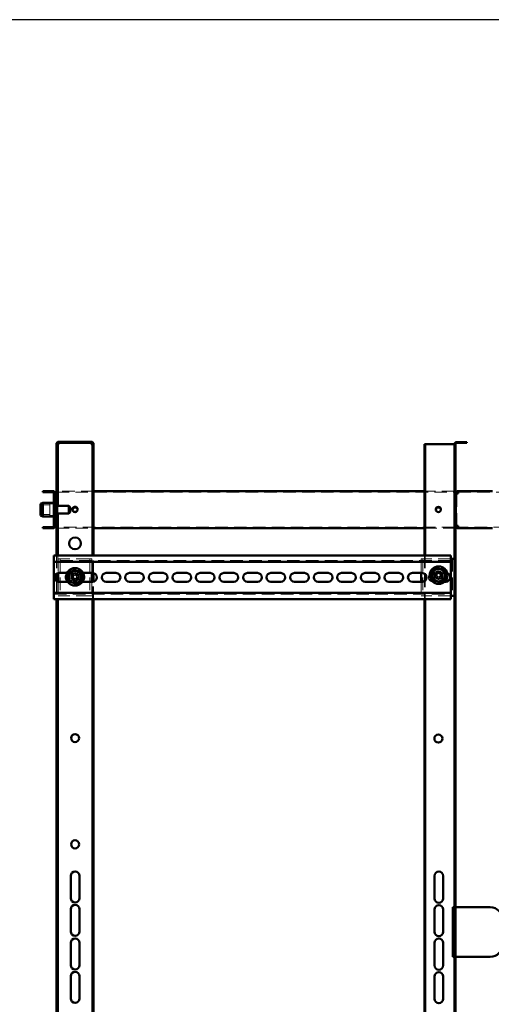
# Paper-space layout '8' of a CAD drawing. Units: millimetres. Extents: x 19 to 415, y -20 to 290.
# Drawn here: x 281 to 328, y 191 to 290 of the extents above; entities that cross this region are included whole.
import ezdxf

# ---------------------------------------------------------------- set-up
doc = ezdxf.new("R2010")
doc.units = ezdxf.units.MM
doc.linetypes.add('HIDDEN', pattern=[1.905, 1.27, -0.635])

psp = doc.layouts.new('8')

# ---------------------------------------------------------------- hatches: boundary and pattern name
at = {"linetype": 'Continuous', "lineweight": 18}
h = psp.add_hatch(dxfattribs=at)
h.set_pattern_fill('ANSI32', angle=3e-322, style=0)
edge = h.paths.add_edge_path(flags=0)
edge.add_line((288.01, 246.25), (288.135, 246.25))
edge.add_line((288.135, 246.25), (288.135, 247.25))
edge.add_arc((287.885, 247.25), 0.25, 0, 90)
edge.add_line((287.885, 247.5), (284.635, 247.5))
edge.add_arc((284.635, 247.25), 0.25, 90, 180)
edge.add_line((284.385, 247.25), (284.385, 246.25))
edge.add_line((284.385, 246.25), (284.51, 246.25))
edge.add_line((284.51, 246.25), (284.51, 247.25))
edge.add_arc((284.635, 247.25), 0.125, 90, 180, ccw=False)
edge.add_line((284.635, 247.375), (287.885, 247.375))
edge.add_arc((287.885, 247.25), 0.125, 0, 90, ccw=False)
edge.add_line((288.01, 247.25), (288.01, 246.25))
h = psp.add_hatch(dxfattribs=at)
h.set_pattern_fill('ANSI32', angle=3e-322, style=0)
edge = h.paths.add_edge_path(flags=0)
edge.add_line((325.76, 134.537), (325.76, 134.625))
edge.add_line((325.76, 134.625), (324.723, 134.625))
edge.add_arc((324.723, 134.75), 0.125, 180, 270, ccw=False)
edge.add_line((324.598, 134.75), (324.598, 247.25))
edge.add_arc((324.723, 247.25), 0.125, 90, 180, ccw=False)
edge.add_line((324.723, 247.375), (325.76, 247.375))
edge.add_line((325.76, 247.375), (325.76, 247.462))
edge.add_line((325.76, 247.462), (324.723, 247.462))
edge.add_arc((324.723, 247.25), 0.212, 90, 180)
edge.add_line((324.51, 247.25), (324.51, 134.75))
edge.add_arc((324.723, 134.75), 0.213, 180, 270)
edge.add_line((324.723, 134.537), (325.76, 134.537))
h = psp.add_hatch(dxfattribs=at)
h.set_pattern_fill('ANSI32', angle=3e-322, style=0)
edge = h.paths.add_edge_path(flags=0)
edge.add_line((283.01, 238.9), (283.01, 238.775))
edge.add_line((283.01, 238.775), (284.01, 238.775))
edge.add_arc((284.01, 239.025), 0.25, 270, 360)
edge.add_line((284.26, 239.025), (284.26, 242.275))
edge.add_arc((284.01, 242.275), 0.25, 0, 90)
edge.add_line((284.01, 242.525), (283.01, 242.525))
edge.add_line((283.01, 242.525), (283.01, 242.4))
edge.add_line((283.01, 242.4), (284.01, 242.4))
edge.add_arc((284.01, 242.275), 0.125, 0, 90, ccw=False)
edge.add_line((284.135, 242.275), (284.135, 239.025))
edge.add_arc((284.01, 239.025), 0.125, 270, 360, ccw=False)
edge.add_line((284.01, 238.9), (283.01, 238.9))

# ---------------------------------------------------------------- linework, layer by layer
at = {"color": 7, "linetype": 'Continuous', "lineweight": 25}
psp.add_line((414.093, 290.032), (19.164, 290.032), dxfattribs=at)
at = {"color": 7, "linetype": 'Continuous', "lineweight": 50}
for p, q in [((284.385, 246.25), (284.385, 247.25)), ((284.51, 246.25), (284.51, 247.25)), ((287.885, 247.5), (284.635, 247.5)), ((287.885, 247.375), (284.635, 247.375)), ((284.635, 247.375), (284.635, 247.25)), ((287.885, 247.25), (287.885, 247.375)), ((288.01, 246.25), (288.01, 247.25)), ((288.135, 246.25), (288.135, 247.25)), ((321.473, 247.25), (321.56, 247.25)), ((321.473, 247.25), (321.473, 236.02)), ((321.56, 247.25), (321.56, 236.02)), ((321.685, 247.25), (321.56, 247.25)), ((324.385, 247.25), (321.685, 247.25)), ((324.51, 247.25), (324.385, 247.25)), ((324.51, 134.75), (324.51, 247.25)), ((324.598, 134.75), (324.598, 247.25)), ((324.723, 247.462), (325.76, 247.462)), ((324.723, 247.375), (325.76, 247.375)), ((325.76, 247.462), (325.76, 247.375)), ((284.51, 246.25), (284.385, 246.25)), ((284.385, 246.25), (284.385, 246.249)), ((284.51, 246.249), (284.385, 246.249)), ((284.385, 246.249), (284.385, 241.119)), ((284.51, 246.25), (284.51, 246.249)), ((284.51, 246.249), (284.51, 241.025)), ((288.135, 246.25), (288.01, 246.25)), ((288.01, 246.249), (288.01, 246.25)), ((288.135, 246.249), (288.01, 246.249)), ((288.01, 236.02), (288.01, 246.249)), ((288.135, 246.249), (288.135, 246.25)), ((288.135, 236.02), (288.135, 246.249)), ((283.01, 242.4), (283.01, 242.525)), ((284.01, 242.525), (283.01, 242.525)), ((284.01, 242.4), (283.01, 242.4)), ((284.135, 239.025), (284.135, 242.275)), ((284.26, 239.025), (284.26, 242.275)), ((284.26, 242.275), (284.385, 242.275)), ((321.473, 242.525), (288.135, 242.525)), ((324.598, 242.275), (324.635, 242.275)), ((324.635, 242.275), (324.635, 239.025)), ((324.885, 242.275), (324.635, 242.275)), ((324.885, 242.525), (324.885, 242.4)), ((324.886, 242.525), (324.885, 242.525)), ((328.335, 242.525), (324.886, 242.525)), ((283.01, 241.337), (282.76, 241.226)), ((282.76, 240.074), (282.76, 241.226)), ((284.135, 241.337), (283.01, 241.337)), ((283.01, 241.337), (283.01, 239.962)), ((284.298, 241.4), (284.26, 241.362)), ((284.335, 241.4), (284.298, 241.4)), ((284.298, 241.4), (284.298, 241.119)), ((284.335, 241.4), (284.335, 241.119)), ((284.385, 241.119), (284.26, 241.119)), ((284.26, 240.181), (284.385, 240.181)), ((284.298, 240.181), (284.298, 240.054)), ((284.335, 240.181), (284.335, 240.054)), ((284.385, 241.119), (284.385, 241.006)), ((285.635, 241.025), (284.385, 241.025)), ((284.385, 241.006), (284.385, 240.181)), ((284.385, 240.275), (285.635, 240.275)), ((284.385, 240.181), (284.385, 236.02)), ((284.51, 240.275), (284.51, 236.02)), ((285.76, 240.9), (285.635, 241.025)), ((285.635, 241.025), (285.635, 240.935)), ((285.635, 240.935), (285.635, 240.275)), ((285.635, 240.275), (285.76, 240.4)), ((285.76, 240.9), (285.76, 240.84)), ((285.76, 240.84), (285.76, 240.4)), ((282.76, 240.074), (283.01, 239.962)), ((283.01, 239.962), (284.135, 239.962)), ((284.26, 239.937), (284.298, 239.9)), ((284.298, 240.054), (284.298, 239.9)), ((284.298, 239.9), (284.335, 239.9)), ((284.335, 240.054), (284.335, 239.9)), ((283.01, 238.9), (284.01, 238.9)), ((283.01, 238.775), (283.01, 238.9)), ((283.01, 238.775), (284.01, 238.775)), ((284.385, 239.025), (284.26, 239.025)), ((288.135, 238.775), (321.473, 238.775)), ((324.635, 239.025), (324.598, 239.025)), ((324.635, 239.025), (324.885, 239.025)), ((324.885, 238.775), (324.885, 238.9)), ((324.885, 238.775), (324.886, 238.775)), ((324.886, 238.775), (328.335, 238.775)), ((284.137, 236.02), (284.137, 235.645)), ((324.137, 236.02), (284.137, 236.02)), ((284.137, 235.395), (284.137, 235.645)), ((324.137, 235.395), (284.137, 235.395)), ((284.137, 235.395), (284.137, 235.27)), ((284.137, 232.395), (284.137, 235.27)), ((324.137, 235.645), (324.137, 236.02)), ((324.198, 235.707), (324.137, 235.707)), ((324.137, 235.645), (324.137, 235.395)), ((324.137, 235.27), (324.137, 235.395)), ((324.137, 235.27), (324.137, 232.395)), ((324.51, 235.707), (324.198, 235.707)), ((284.385, 234.19), (284.385, 233.474)), ((284.51, 234.251), (284.51, 233.413)), ((284.573, 234.265), (284.573, 233.399)), ((284.637, 234.27), (285.462, 234.27)), ((287.058, 234.27), (288.012, 234.27)), ((287.948, 234.27), (287.948, 233.395)), ((288.01, 233.395), (288.01, 234.27)), ((288.135, 233.412), (288.135, 234.252)), ((289.387, 234.27), (290.387, 234.27)), ((291.762, 234.27), (292.762, 234.27)), ((294.137, 234.27), (295.137, 234.27)), ((296.512, 234.27), (297.512, 234.27)), ((298.887, 234.27), (299.887, 234.27)), ((301.262, 234.27), (302.262, 234.27)), ((303.637, 234.27), (304.637, 234.27)), ((306.012, 234.27), (307.012, 234.27)), ((308.387, 234.27), (309.387, 234.27)), ((310.762, 234.27), (311.762, 234.27)), ((313.137, 234.27), (314.137, 234.27)), ((315.512, 234.27), (316.512, 234.27)), ((317.887, 234.27), (318.887, 234.27)), ((320.262, 234.27), (321.262, 234.27)), ((321.135, 234.27), (321.135, 233.395)), ((285.518, 233.395), (284.637, 233.395)), ((287.012, 233.395), (287.003, 233.395)), ((288.012, 233.395), (287.012, 233.395)), ((290.387, 233.395), (289.387, 233.395)), ((292.762, 233.395), (291.762, 233.395)), ((295.137, 233.395), (294.137, 233.395)), ((297.512, 233.395), (296.512, 233.395)), ((299.887, 233.395), (298.887, 233.395)), ((302.262, 233.395), (301.262, 233.395)), ((304.637, 233.395), (303.637, 233.395)), ((307.012, 233.395), (306.012, 233.395)), ((309.387, 233.395), (308.387, 233.395)), ((311.762, 233.395), (310.762, 233.395)), ((314.137, 233.395), (313.137, 233.395)), ((316.512, 233.395), (315.512, 233.395)), ((318.887, 233.395), (317.887, 233.395)), ((321.262, 233.395), (320.262, 233.395)), ((323.637, 233.395), (323.507, 233.395)), ((284.137, 232.395), (284.137, 232.27)), ((284.137, 232.27), (324.137, 232.27)), ((284.137, 232.02), (284.137, 232.27)), ((324.137, 232.27), (324.137, 232.395)), ((324.137, 232.27), (324.137, 232.02)), ((284.137, 232.02), (284.137, 231.645)), ((284.137, 231.645), (324.137, 231.645)), ((284.385, 231.645), (284.385, 151.645)), ((284.51, 231.645), (284.51, 151.645)), ((288.01, 151.645), (288.01, 231.645)), ((288.135, 151.645), (288.135, 231.645)), ((321.473, 231.645), (321.473, 151.645)), ((321.56, 231.645), (321.56, 151.645)), ((324.137, 231.645), (324.137, 232.02)), ((324.198, 231.957), (324.137, 231.957)), ((324.51, 231.957), (324.198, 231.957)), ((285.823, 201.506), (285.823, 203.756)), ((286.698, 203.756), (286.698, 201.506)), ((322.484, 201.481), (322.484, 203.731)), ((323.374, 203.731), (323.374, 201.481)), ((324.36, 200.587), (324.36, 195.587)), ((324.36, 200.587), (324.51, 200.587)), ((324.598, 200.587), (324.635, 200.587)), ((324.635, 200.587), (328.11, 200.587)), ((285.823, 198.131), (285.823, 200.381)), ((286.698, 200.381), (286.698, 198.131)), ((322.484, 198.106), (322.484, 200.356)), ((323.374, 200.356), (323.374, 198.106)), ((285.823, 194.756), (285.823, 197.006)), ((286.698, 197.006), (286.698, 194.756)), ((322.484, 194.731), (322.484, 196.981)), ((323.374, 196.981), (323.374, 194.731)), ((324.51, 195.587), (324.36, 195.587)), ((324.635, 195.587), (324.598, 195.587)), ((328.11, 195.587), (324.635, 195.587)), ((285.823, 191.381), (285.823, 193.631)), ((286.698, 193.631), (286.698, 191.381)), ((322.484, 191.356), (322.484, 193.606)), ((323.374, 193.606), (323.374, 191.356))]:
    psp.add_line(p, q, dxfattribs=at)
at = {"color": 7, "linetype": 'HIDDEN', "lineweight": 18}
for p, q in [((284.385, 247.25), (284.51, 247.25)), ((284.385, 247.249), (284.51, 247.249)), ((284.635, 247.375), (284.635, 247.5)), ((287.885, 247.375), (287.885, 247.5)), ((288.135, 247.25), (288.01, 247.25)), ((288.135, 247.249), (288.01, 247.249)), ((324.51, 247.25), (324.598, 247.25)), ((284.01, 242.4), (284.01, 242.525)), ((284.135, 242.275), (284.26, 242.275)), ((288.135, 242.525), (284.385, 242.525)), ((284.385, 242.4), (324.51, 242.4)), ((285.385, 242.4), (285.385, 242.525)), ((324.51, 242.525), (321.473, 242.525)), ((323.51, 242.525), (323.51, 242.4)), ((324.51, 242.275), (324.598, 242.275)), ((324.76, 239.025), (324.76, 242.275)), ((324.886, 242.4), (324.885, 242.4)), ((324.886, 242.525), (324.886, 242.4)), ((324.886, 242.4), (337.322, 242.4)), ((325.885, 242.525), (325.885, 242.4)), ((325.886, 242.4), (325.886, 242.525)), ((283.71, 241.15), (282.76, 241.15)), ((283.71, 241.244), (283.71, 240.178)), ((284.335, 241.244), (283.71, 241.244)), ((284.26, 241.4), (284.135, 241.4)), ((284.26, 241.337), (284.135, 241.337)), ((282.76, 240.15), (283.71, 240.15)), ((283.71, 240.178), (283.71, 240.056)), ((284.26, 240.712), (284.135, 240.712)), ((284.135, 240.587), (284.26, 240.587)), ((284.298, 241.119), (284.298, 240.181)), ((284.335, 241.119), (284.335, 240.181)), ((284.51, 241.025), (284.51, 240.275)), ((283.71, 240.056), (284.335, 240.056)), ((284.135, 239.962), (284.26, 239.962)), ((284.135, 239.9), (284.26, 239.9)), ((284.01, 238.9), (284.01, 238.775)), ((284.135, 239.025), (284.26, 239.025)), ((324.51, 238.9), (284.385, 238.9)), ((284.385, 238.775), (288.135, 238.775)), ((285.385, 238.775), (285.385, 238.9)), ((321.473, 238.775), (324.51, 238.775)), ((323.51, 238.9), (323.51, 238.775)), ((324.598, 239.025), (324.51, 239.025)), ((324.885, 238.9), (324.886, 238.9)), ((324.886, 238.775), (324.886, 238.9)), ((337.322, 238.9), (324.886, 238.9)), ((325.885, 238.9), (325.885, 238.775)), ((325.886, 238.775), (325.886, 238.9)), ((324.137, 235.52), (284.137, 235.52)), ((284.385, 236.02), (284.385, 234.19)), ((284.51, 236.02), (284.51, 234.251)), ((284.573, 235.707), (284.573, 234.265)), ((284.885, 235.707), (284.573, 235.707)), ((284.76, 235.707), (284.76, 231.957)), ((287.635, 235.707), (284.885, 235.707)), ((287.948, 235.707), (287.635, 235.707)), ((287.76, 235.707), (287.76, 231.957)), ((287.948, 235.707), (287.948, 234.27)), ((288.01, 234.27), (288.01, 236.02)), ((288.135, 234.252), (288.135, 236.02)), ((321.135, 235.707), (321.135, 234.27)), ((321.448, 235.707), (321.135, 235.707)), ((321.323, 235.707), (321.323, 231.957)), ((324.137, 235.707), (321.448, 235.707)), ((321.473, 236.02), (321.473, 231.645)), ((321.56, 236.02), (321.56, 231.645)), ((324.323, 235.707), (324.323, 231.957)), ((285.462, 234.27), (285.637, 234.27)), ((286.76, 234.27), (285.76, 234.27)), ((286.367, 234.263), (286.279, 234.102)), ((287.012, 234.27), (287.058, 234.27)), ((322.637, 234.27), (322.323, 234.27)), ((322.546, 234.21), (322.726, 234.176)), ((322.637, 234.27), (323.637, 234.27)), ((322.86, 234.267), (322.847, 234.199)), ((322.894, 234.448), (322.86, 234.267)), ((322.86, 234.267), (323.034, 234.234)), ((323.021, 234.166), (323.034, 234.234)), ((323.068, 234.415), (323.034, 234.234)), ((324.51, 234.587), (324.598, 234.587)), ((284.385, 233.474), (284.385, 231.645)), ((284.51, 233.413), (284.51, 231.645)), ((284.573, 233.399), (284.573, 231.957)), ((285.637, 233.395), (285.518, 233.395)), ((285.76, 233.395), (286.76, 233.395)), ((285.878, 233.987), (286.04, 233.9)), ((285.963, 234.143), (286.124, 234.056)), ((285.998, 233.583), (286.086, 233.745)), ((286.04, 233.9), (286.124, 234.056)), ((286.04, 233.9), (286.101, 233.866)), ((286.119, 233.806), (286.086, 233.745)), ((286.242, 233.66), (286.086, 233.745)), ((286.186, 234.023), (286.124, 234.056)), ((286.154, 233.499), (286.242, 233.66)), ((286.242, 233.66), (286.275, 233.722)), ((286.279, 234.102), (286.246, 234.04)), ((286.279, 234.102), (286.435, 234.017)), ((286.335, 233.74), (286.397, 233.706)), ((286.481, 233.862), (286.397, 233.706)), ((286.558, 233.619), (286.397, 233.706)), ((286.402, 233.956), (286.435, 234.017)), ((286.481, 233.862), (286.42, 233.896)), ((286.523, 234.179), (286.435, 234.017)), ((286.643, 233.775), (286.481, 233.862)), ((287.948, 233.395), (287.948, 231.957)), ((288.01, 231.645), (288.01, 233.395)), ((288.135, 231.645), (288.135, 233.412)), ((321.135, 233.395), (321.135, 231.957)), ((322.323, 233.395), (322.637, 233.395)), ((322.513, 234.035), (322.693, 234.001)), ((323.507, 233.395), (322.637, 233.395)), ((322.693, 234.001), (322.726, 234.176)), ((322.693, 234.001), (322.762, 233.989)), ((322.795, 234.163), (322.726, 234.176)), ((322.751, 233.688), (322.785, 233.868)), ((322.798, 233.937), (322.785, 233.868)), ((322.959, 233.835), (322.785, 233.868)), ((322.925, 233.655), (322.959, 233.835)), ((322.959, 233.835), (322.972, 233.904)), ((322.966, 233.874), (322.966, 233.871)), ((323.024, 233.939), (323.093, 233.927)), ((323.125, 234.101), (323.057, 234.114)), ((323.125, 234.101), (323.093, 233.927)), ((323.273, 233.893), (323.093, 233.927)), ((323.306, 234.067), (323.125, 234.101)), ((284.137, 232.145), (324.137, 232.145)), ((284.885, 231.957), (284.573, 231.957)), ((287.635, 231.957), (284.885, 231.957)), ((287.948, 231.957), (287.635, 231.957)), ((321.448, 231.957), (321.135, 231.957)), ((324.137, 231.957), (321.448, 231.957)), ((324.51, 224.587), (324.598, 224.587)), ((324.51, 223.337), (324.598, 223.337)), ((324.51, 213.337), (324.598, 213.337)), ((324.51, 212.087), (324.598, 212.087)), ((324.51, 202.087), (324.598, 202.087)), ((324.51, 200.65), (324.598, 200.65)), ((324.51, 200.587), (324.598, 200.587)), ((324.598, 195.587), (324.51, 195.587)), ((324.51, 195.525), (324.598, 195.525))]:
    psp.add_line(p, q, dxfattribs=at)
at = {"color": 7, "linetype": 'Continuous', "lineweight": 50}
for centre, radius in [((286.26, 240.687), 0.262), ((322.885, 240.675), 0.262), ((286.26, 237.25), 0.594), ((286.26, 233.881), 0.887), ((286.26, 233.881), 0.375), ((322.909, 234.051), 0.887), ((322.909, 234.051), 0.375), ((286.26, 217.631), 0.406), ((322.885, 217.587), 0.406), ((286.26, 206.925), 0.406)]:
    psp.add_circle(centre, radius, dxfattribs=at)
at = {"color": 7, "linetype": 'HIDDEN', "lineweight": 18}
for centre, radius in [((286.26, 233.881), 0.75), ((286.26, 233.881), 0.406), ((286.26, 233.881), 0.312), ((322.909, 234.051), 0.75), ((322.885, 233.837), 0.406), ((322.909, 234.051), 0.313)]:
    psp.add_circle(centre, radius, dxfattribs=at)
at = {"color": 7, "linetype": 'Continuous', "lineweight": 50}
for centre, radius, start, end in [((284.635, 247.25), 0.25, 90, 180), ((284.635, 247.25), 0.125, 90, 180), ((287.885, 247.25), 0.25, 0, 90), ((287.885, 247.25), 0.125, 0, 90), ((324.723, 247.25), 0.213, 90, 180), ((324.723, 247.25), 0.125, 90, 180), ((284.01, 242.275), 0.25, 0, 90), ((284.01, 242.275), 0.125, 0, 90), ((286.26, 240.612), 0.263, 8.21324, 171.78676), ((322.885, 240.625), 0.262, 5.46497, 174.53503), ((284.01, 239.025), 0.125, 270, 0), ((284.01, 239.025), 0.25, 270, 0), ((284.637, 233.832), 0.438, 90, 270), ((286.26, 233.881), 0.625, 126.66052, 186.66052), ((286.26, 233.881), 0.625, 66.66052, 126.66052), ((286.26, 233.881), 0.625, 6.66052, 66.66052), ((288.012, 233.832), 0.438, 270, 90), ((289.387, 233.832), 0.438, 90, 270), ((290.387, 233.832), 0.438, 270, 90), ((291.762, 233.832), 0.438, 90, 270), ((292.762, 233.832), 0.438, 270, 90), ((294.137, 233.832), 0.438, 90, 270), ((295.137, 233.832), 0.438, 270, 90), ((296.512, 233.832), 0.438, 90, 270), ((297.512, 233.832), 0.438, 270, 90), ((298.887, 233.832), 0.438, 90, 270), ((299.887, 233.832), 0.438, 270, 90), ((301.262, 233.832), 0.438, 90, 270), ((302.262, 233.832), 0.438, 270, 90), ((303.637, 233.832), 0.438, 90, 270), ((304.637, 233.832), 0.438, 270, 90), ((306.012, 233.832), 0.438, 90, 270), ((307.012, 233.832), 0.438, 270, 90), ((308.387, 233.832), 0.438, 90, 270), ((309.387, 233.832), 0.438, 270, 90), ((310.762, 233.832), 0.438, 90, 270), ((311.762, 233.832), 0.438, 270, 90), ((313.137, 233.832), 0.438, 90, 270), ((314.137, 233.832), 0.438, 270, 90), ((315.512, 233.832), 0.438, 90, 270), ((316.512, 233.832), 0.438, 270, 90), ((317.887, 233.832), 0.438, 90, 270), ((318.887, 233.832), 0.438, 270, 90), ((320.262, 233.832), 0.438, 90, 270), ((321.262, 233.832), 0.438, 270, 90), ((322.909, 234.051), 0.625, 130.51535, 190.51535), ((322.909, 234.051), 0.625, 70.51535, 130.51535), ((322.909, 234.051), 0.625, 10.51535, 70.51535), ((323.637, 233.832), 0.437, 270, 71.55194), ((285.76, 233.832), 0.438, 147.05406, 224.1261), ((286.26, 233.881), 0.625, 186.66052, 246.66052), ((286.26, 233.881), 0.625, 246.66052, 306.66052), ((286.26, 233.881), 0.625, 306.66052, 6.66052), ((286.76, 233.832), 0.437, 315.8739, 32.94594), ((322.909, 234.051), 0.625, 190.51535, 250.51535), ((322.909, 234.051), 0.625, 250.51535, 310.51535), ((322.909, 234.051), 0.625, 310.51535, 10.51535), ((323.323, 233.832), 0.438, 309.20362, 354.95659), ((286.26, 203.756), 0.438, 360, 180), ((322.929, 203.731), 0.445, 0, 180), ((286.26, 201.506), 0.438, 180, 360), ((322.929, 201.481), 0.445, 180, 0), ((286.26, 200.381), 0.438, 360, 180), ((322.929, 200.356), 0.445, 0, 180), ((328.11, 199.337), 1.25, 0, 90), ((286.26, 198.131), 0.438, 180, 360), ((322.929, 198.106), 0.445, 180, 0), ((286.26, 197.006), 0.438, 360, 180), ((322.929, 196.981), 0.445, 0, 180), ((328.11, 196.837), 1.25, 270, 0), ((286.26, 194.756), 0.438, 180, 360), ((322.929, 194.731), 0.445, 180, 0), ((286.26, 193.631), 0.438, 360, 180), ((322.929, 193.606), 0.445, 0, 180), ((286.26, 191.381), 0.438, 180, 360), ((322.929, 191.356), 0.445, 180, 0)]:
    psp.add_arc(centre, radius, start, end, dxfattribs=at)
at = {"color": 7, "linetype": 'HIDDEN', "lineweight": 18}
for centre, radius, start, end in [((286.26, 240.612), 0.263, 171.78676, 8.21324), ((322.885, 240.625), 0.262, 174.53503, 5.46497), ((285.76, 233.832), 0.438, 90, 147.05406), ((285.637, 233.832), 0.438, 270, 90), ((285.127, 231.789), 2.768, 59.71204, 63.3869), ((287.012, 233.832), 0.438, 90, 268.84792), ((286.76, 233.832), 0.438, 32.94594, 90), ((322.323, 233.832), 0.438, 90, 270), ((322.637, 233.832), 0.438, 90, 270), ((325.249, 233.612), 2.768, 167.53265, 171.20751), ((322.909, 234.051), 0.189, 107.32899, 141.41118), ((322.909, 234.051), 0.16, 113.04436, 135.6958), ((322.909, 234.051), 0.16, 45.6958, 113.04436), ((322.47, 231.712), 2.768, 77.53265, 81.20751), ((322.909, 234.051), 0.189, 17.32899, 51.41118), ((323.323, 233.832), 0.438, 354.95659, 90), ((323.637, 233.832), 0.438, 71.55194, 90), ((285.76, 233.832), 0.438, 224.1261, 270), ((288.353, 232.747), 2.768, 149.71204, 153.3869), ((287.394, 235.974), 2.768, 239.71204, 243.3869), ((286.26, 233.881), 0.189, 179.50838, 213.59057), ((286.26, 233.881), 0.16, 117.87519, 185.22375), ((286.26, 233.881), 0.16, 185.22375, 207.87519), ((286.26, 233.881), 0.16, 207.87519, 275.22375), ((286.26, 233.881), 0.189, 89.50838, 123.59057), ((286.26, 233.881), 0.16, 95.22375, 117.87519), ((286.26, 233.881), 0.16, 27.87519, 95.22375), ((286.26, 233.881), 0.189, 269.50838, 303.59057), ((286.26, 233.881), 0.16, 275.22375, 297.87519), ((286.26, 233.881), 0.16, 297.87519, 5.22375), ((286.26, 233.881), 0.16, 5.22375, 27.87519), ((286.26, 233.881), 0.189, 359.50838, 33.59057), ((284.168, 235.015), 2.768, 329.71204, 333.3869), ((286.76, 233.832), 0.437, 270, 315.8739), ((322.909, 234.051), 0.189, 197.32899, 231.41118), ((322.909, 234.051), 0.16, 135.6958, 203.04436), ((323.348, 236.39), 2.768, 257.53265, 261.20751), ((322.909, 234.051), 0.16, 203.04436, 225.6958), ((322.909, 234.051), 0.16, 225.6958, 293.04436), ((322.909, 234.051), 0.189, 287.32899, 321.41118), ((322.909, 234.051), 0.16, 293.04436, 315.6958), ((322.909, 234.051), 0.16, 23.04436, 45.6958), ((322.909, 234.051), 0.16, 315.6958, 23.04436), ((320.57, 234.49), 2.768, 347.53265, 351.20751), ((323.323, 233.832), 0.438, 270, 309.20362)]:
    psp.add_arc(centre, radius, start, end, dxfattribs=at)
for points, knots in [([(284.51, 247.249), (284.506, 247.249), (284.486, 247.249), (284.458, 247.249), (284.426, 247.249), (284.403, 247.249), (284.388, 247.249), (284.386, 247.249), (284.385, 247.249)], [0, 0, 0, 0, 0.0592, 0.24736, 0.43552, 0.62368, 0.81184, 1, 1, 1, 1]), ([(288.135, 247.249), (288.134, 247.249), (288.133, 247.249), (288.118, 247.249), (288.095, 247.249), (288.063, 247.249), (288.034, 247.249), (288.015, 247.249), (288.011, 247.249)], [0, 0, 0, 0, 0.18816, 0.37632, 0.56448, 0.75264, 0.9408, 1, 1, 1, 1])]:
    psp.add_open_spline(points, degree=3, knots=knots, dxfattribs=at)
at = {"color": 7, "linetype": 'Continuous', "lineweight": 50}
for points in [[(284.635, 247.25), (284.619, 247.25), (284.586, 247.25), (284.545, 247.249), (284.516, 247.249), (284.512, 247.249), (284.51, 247.249)], [(288.01, 247.249), (288.009, 247.249), (288.005, 247.249), (287.976, 247.249), (287.935, 247.25), (287.902, 247.25), (287.885, 247.25)], [(324.885, 242.525), (324.869, 242.524), (324.836, 242.522), (324.789, 242.507), (324.746, 242.484), (324.708, 242.453), (324.676, 242.415), (324.653, 242.371), (324.638, 242.324), (324.636, 242.291), (324.635, 242.275)], [(324.885, 242.4), (324.869, 242.398), (324.836, 242.394), (324.795, 242.365), (324.766, 242.324), (324.762, 242.291), (324.76, 242.275)], [(324.885, 242.275), (324.885, 242.291), (324.886, 242.324), (324.886, 242.371), (324.886, 242.415), (324.886, 242.453), (324.886, 242.484), (324.886, 242.507), (324.886, 242.522), (324.886, 242.524), (324.886, 242.525)], [(324.635, 239.025), (324.636, 239.008), (324.638, 238.976), (324.653, 238.929), (324.676, 238.885), (324.708, 238.847), (324.746, 238.816), (324.789, 238.792), (324.836, 238.778), (324.869, 238.776), (324.885, 238.775)], [(324.76, 239.025), (324.762, 239.008), (324.766, 238.976), (324.795, 238.934), (324.836, 238.905), (324.869, 238.902), (324.885, 238.9)], [(324.886, 238.775), (324.886, 238.776), (324.886, 238.778), (324.886, 238.792), (324.886, 238.816), (324.886, 238.847), (324.886, 238.885), (324.886, 238.929), (324.886, 238.976), (324.885, 239.008), (324.885, 239.025)]]:
    psp.add_open_spline(points, degree=3, dxfattribs=at)
for points, knots in [([(284.635, 247.25), (284.619, 247.25), (284.586, 247.25), (284.544, 247.25), (284.52, 247.25), (284.51, 247.249)], [0, 0, 0, 0, 0.372387, 0.744775, 1, 1, 1, 1]), ([(288.011, 247.249), (288.001, 247.25), (287.977, 247.25), (287.934, 247.25), (287.902, 247.25), (287.885, 247.25)], [0, 0, 0, 0, 0.255225, 0.627613, 1, 1, 1, 1]), ([(285.598, 234.167), (285.639, 234.198), (285.702, 234.244), (285.789, 234.309), (285.844, 234.35), (285.877, 234.375), (285.887, 234.382)], [0, 0, 0, 0, 0.4426981, 0.6695854, 0.8963955, 1, 1, 1, 1]), ([(285.887, 234.382), (285.926, 234.412), (286.006, 234.471), (286.102, 234.542), (286.158, 234.584), (286.177, 234.598)], [0, 0, 0, 0, 0.39547, 0.801975, 1, 1, 1, 1]), ([(286.177, 234.598), (286.177, 234.598), (286.177, 234.599), (286.176, 234.607), (286.174, 234.619), (286.173, 234.629), (286.172, 234.634), (286.172, 234.634)], [0, 0, 0, 0, 0.236184, 0.471397, 0.732465, 0.992086, 1, 1, 1, 1]), ([(286.177, 234.598), (286.224, 234.577), (286.296, 234.546), (286.396, 234.503), (286.459, 234.476), (286.496, 234.46), (286.508, 234.455)], [0, 0, 0, 0, 0.442698, 0.669585, 0.896395, 1, 1, 1, 1]), ([(286.508, 234.455), (286.553, 234.436), (286.644, 234.396), (286.754, 234.349), (286.818, 234.321), (286.839, 234.312)], [0, 0, 0, 0, 0.39547, 0.801975, 1, 1, 1, 1]), ([(286.869, 234.334), (286.869, 234.334), (286.864, 234.331), (286.856, 234.325), (286.847, 234.318), (286.841, 234.313), (286.84, 234.312), (286.839, 234.312)], [0, 0, 0, 0, 0.007914, 0.267535, 0.528603, 0.763816, 1, 1, 1, 1]), ([(286.839, 234.312), (286.843, 234.282), (286.851, 234.209), (286.865, 234.09), (286.876, 233.999), (286.881, 233.954)], [0, 0, 0, 0, 0.262707, 0.627492, 1, 1, 1, 1]), ([(322.229, 234.292), (322.229, 234.292), (322.228, 234.292), (322.22, 234.295), (322.209, 234.299), (322.2, 234.302), (322.195, 234.304), (322.195, 234.304)], [0, 0, 0, 0, 0.236184, 0.471397, 0.732465, 0.992086, 1, 1, 1, 1]), ([(322.503, 234.526), (322.489, 234.514), (322.438, 234.47), (322.348, 234.393), (322.271, 234.328), (322.232, 234.295), (322.229, 234.292)], [0, 0, 0, 0, 0.148154, 0.552, 0.965648, 1, 1, 1, 1]), ([(322.295, 233.937), (322.286, 233.985), (322.268, 234.083), (322.246, 234.201), (322.233, 234.269), (322.229, 234.292)], [0, 0, 0, 0, 0.3954703, 0.8019748, 1, 1, 1, 1]), ([(322.778, 234.761), (322.755, 234.741), (322.699, 234.694), (322.608, 234.615), (322.538, 234.556), (322.503, 234.526)], [0, 0, 0, 0, 0.262707, 0.627492, 1, 1, 1, 1]), ([(322.778, 234.761), (322.778, 234.761), (322.777, 234.762), (322.776, 234.77), (322.774, 234.782), (322.772, 234.791), (322.771, 234.797), (322.771, 234.797)], [0, 0, 0, 0, 0.236184, 0.471397, 0.732465, 0.992086, 1, 1, 1, 1]), ([(322.778, 234.761), (322.826, 234.744), (322.9, 234.718), (323.003, 234.681), (323.067, 234.658), (323.106, 234.645), (323.118, 234.64)], [0, 0, 0, 0, 0.442698, 0.669585, 0.896395, 1, 1, 1, 1]), ([(323.118, 234.64), (323.164, 234.624), (323.257, 234.591), (323.37, 234.551), (323.436, 234.528), (323.458, 234.52)], [0, 0, 0, 0, 0.39547, 0.801975, 1, 1, 1, 1]), ([(323.458, 234.52), (323.458, 234.52), (323.459, 234.521), (323.465, 234.526), (323.474, 234.534), (323.482, 234.54), (323.486, 234.544), (323.486, 234.544)], [0, 0, 0, 0, 0.236184, 0.471397, 0.732465, 0.992086, 1, 1, 1, 1]), ([(323.458, 234.52), (323.467, 234.469), (323.482, 234.393), (323.502, 234.285), (323.514, 234.218), (323.522, 234.178), (323.524, 234.165)], [0, 0, 0, 0, 0.442698, 0.669585, 0.896395, 1, 1, 1, 1]), ([(285.598, 234.167), (285.597, 234.167), (285.596, 234.168), (285.589, 234.171), (285.578, 234.175), (285.569, 234.179), (285.564, 234.181), (285.564, 234.181)], [0, 0, 0, 0, 0.236184, 0.471397, 0.732465, 0.992086, 1, 1, 1, 1]), ([(285.598, 234.167), (285.601, 234.137), (285.61, 234.064), (285.624, 233.945), (285.634, 233.854), (285.64, 233.809)], [0, 0, 0, 0, 0.262707, 0.627492, 1, 1, 1, 1]), ([(285.64, 233.809), (285.642, 233.79), (285.65, 233.723), (285.663, 233.605), (285.675, 233.505), (285.681, 233.454), (285.681, 233.45)], [0, 0, 0, 0, 0.148154, 0.552, 0.965648, 1, 1, 1, 1]), ([(285.681, 233.45), (285.681, 233.45), (285.68, 233.449), (285.674, 233.444), (285.664, 233.437), (285.657, 233.432), (285.652, 233.428), (285.652, 233.428)], [0, 0, 0, 0, 0.236184, 0.471397, 0.732465, 0.992086, 1, 1, 1, 1]), ([(286.013, 233.307), (285.968, 233.327), (285.877, 233.366), (285.767, 233.413), (285.703, 233.441), (285.681, 233.45)], [0, 0, 0, 0, 0.39547, 0.801975, 1, 1, 1, 1]), ([(286.344, 233.164), (286.297, 233.185), (286.225, 233.216), (286.125, 233.259), (286.062, 233.286), (286.025, 233.302), (286.013, 233.307)], [0, 0, 0, 0, 0.442698, 0.669585, 0.896395, 1, 1, 1, 1]), ([(286.634, 233.38), (286.594, 233.351), (286.515, 233.291), (286.419, 233.22), (286.363, 233.178), (286.344, 233.164)], [0, 0, 0, 0, 0.39547, 0.801975, 1, 1, 1, 1]), ([(286.923, 233.595), (286.882, 233.564), (286.819, 233.518), (286.732, 233.453), (286.677, 233.412), (286.644, 233.387), (286.634, 233.38)], [0, 0, 0, 0, 0.442698, 0.669585, 0.896395, 1, 1, 1, 1]), ([(286.881, 233.954), (286.883, 233.935), (286.891, 233.868), (286.905, 233.75), (286.917, 233.65), (286.923, 233.599), (286.923, 233.595)], [0, 0, 0, 0, 0.148154, 0.552, 0.965648, 1, 1, 1, 1]), ([(286.957, 233.581), (286.956, 233.581), (286.952, 233.583), (286.942, 233.587), (286.932, 233.591), (286.925, 233.594), (286.924, 233.595), (286.923, 233.595)], [0, 0, 0, 0, 0.007914, 0.267535, 0.528603, 0.763816, 1, 1, 1, 1]), ([(322.361, 233.582), (322.351, 233.633), (322.337, 233.71), (322.317, 233.817), (322.305, 233.884), (322.297, 233.925), (322.295, 233.937)], [0, 0, 0, 0, 0.442698, 0.669585, 0.896395, 1, 1, 1, 1]), ([(322.333, 233.559), (322.333, 233.559), (322.337, 233.562), (322.345, 233.569), (322.353, 233.576), (322.36, 233.581), (322.36, 233.582), (322.361, 233.582)], [0, 0, 0, 0, 0.007914, 0.267535, 0.528603, 0.763816, 1, 1, 1, 1]), ([(322.701, 233.462), (322.655, 233.478), (322.561, 233.511), (322.448, 233.551), (322.382, 233.575), (322.361, 233.582)], [0, 0, 0, 0, 0.39547, 0.801975, 1, 1, 1, 1]), ([(323.041, 233.342), (322.992, 233.359), (322.919, 233.385), (322.816, 233.421), (322.751, 233.444), (322.713, 233.458), (322.701, 233.462)], [0, 0, 0, 0, 0.442698, 0.669585, 0.896395, 1, 1, 1, 1]), ([(323.315, 233.576), (323.302, 233.564), (323.25, 233.52), (323.16, 233.443), (323.083, 233.378), (323.044, 233.344), (323.041, 233.342)], [0, 0, 0, 0, 0.148154, 0.552, 0.965648, 1, 1, 1, 1]), ([(323.048, 233.306), (323.048, 233.306), (323.047, 233.311), (323.045, 233.321), (323.043, 233.332), (323.041, 233.34), (323.041, 233.341), (323.041, 233.342)], [0, 0, 0, 0, 0.007914, 0.267535, 0.528603, 0.763816, 1, 1, 1, 1]), ([(323.59, 233.811), (323.567, 233.791), (323.511, 233.743), (323.42, 233.665), (323.35, 233.606), (323.315, 233.576)], [0, 0, 0, 0, 0.262707, 0.627492, 1, 1, 1, 1]), ([(323.524, 234.165), (323.533, 234.117), (323.551, 234.02), (323.573, 233.902), (323.586, 233.833), (323.59, 233.811)], [0, 0, 0, 0, 0.39547, 0.801975, 1, 1, 1, 1]), ([(323.624, 233.798), (323.624, 233.798), (323.619, 233.8), (323.61, 233.803), (323.599, 233.807), (323.591, 233.81), (323.59, 233.81), (323.59, 233.811)], [0, 0, 0, 0, 0.007914, 0.267535, 0.528603, 0.763816, 1, 1, 1, 1]), ([(286.348, 233.128), (286.348, 233.128), (286.348, 233.133), (286.347, 233.143), (286.345, 233.155), (286.344, 233.163), (286.344, 233.164), (286.344, 233.164)], [0, 0, 0, 0, 0.007914, 0.267535, 0.528603, 0.763816, 1, 1, 1, 1])]:
    psp.add_open_spline(points, degree=3, knots=knots, dxfattribs=at)

doc.saveas('drawing.dxf')
